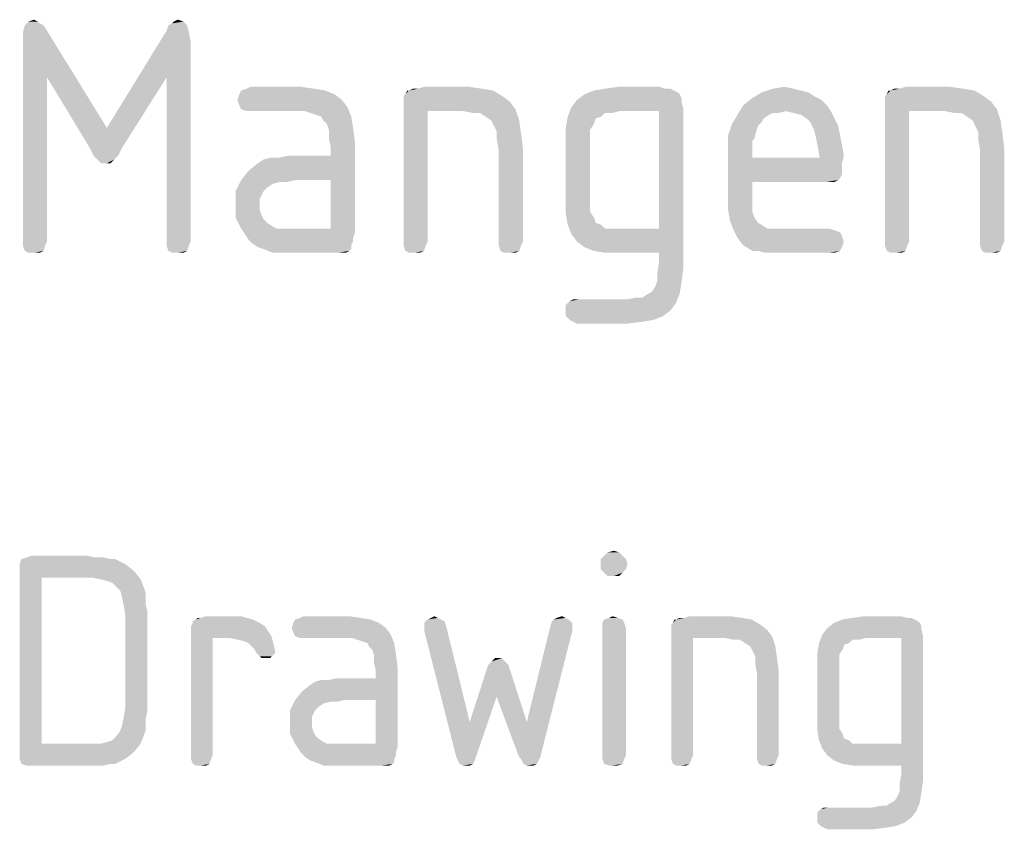
# Model space of a CAD drawing. Units: millimetres. Extents: x 0 to 594, y 0 to 420.
# Drawn here: x 562 to 571, y 26 to 33 of the extents above; entities that cross this region are included whole.
import ezdxf

# ---------------------------------------------------------------- set-up
doc = ezdxf.new("R2010")
doc.units = ezdxf.units.MM
doc.header["$LTSCALE"] = 32.67
doc.layers.get('0').update_dxf_attribs({"linetype": 'CONTINUOUS'})

msp = doc.modelspace()

# ---------------------------------------------------------------- linework, layer by layer
at = {"color": 5, "linetype": 'CONTINUOUS'}
for points in [[(562.27, 32.834), (562.318, 32.85), (562.35, 32.834)], [(563.518, 32.834), (563.55, 32.85), (563.598, 32.834)], [(562.398, 32.802), (562.43, 32.754), (562.222, 32.738)], [(562.398, 32.802), (562.222, 32.738), (562.238, 32.802)], [(562.35, 32.834), (562.366, 32.818), (562.238, 32.802)], [(562.35, 32.834), (562.238, 32.802), (562.27, 32.834)], [(562.238, 32.802), (562.366, 32.818), (562.398, 32.802)], [(563.63, 32.802), (563.454, 32.754), (563.47, 32.802)], [(563.454, 32.754), (563.63, 32.802), (563.646, 32.738)], [(563.47, 32.802), (563.502, 32.818), (563.598, 32.834)], [(563.47, 32.802), (563.598, 32.834), (563.63, 32.802)], [(563.598, 32.834), (563.502, 32.818), (563.518, 32.834)], [(562.222, 32.658), (562.222, 32.738), (562.43, 32.754)], [(562.43, 32.354), (562.222, 32.658), (562.43, 32.754)], [(562.43, 32.354), (562.43, 32.754), (562.942, 31.922)], [(563.646, 32.738), (562.942, 31.922), (563.454, 32.754)], [(563.646, 32.738), (563.662, 32.658), (562.942, 31.922)], [(562.43, 32.354), (562.222, 30.946), (562.222, 32.658)], [(563.662, 32.658), (563.454, 32.354), (562.942, 31.922)], [(563.454, 30.946), (563.454, 32.354), (563.662, 32.658)], [(563.454, 30.946), (563.662, 32.658), (563.662, 30.946)], [(562.222, 30.946), (562.43, 32.354), (562.43, 30.946)], [(562.942, 31.922), (562.798, 31.746), (562.43, 32.354)], [(562.798, 31.746), (562.942, 31.922), (563.454, 32.354)], [(562.798, 31.746), (563.454, 32.354), (563.07, 31.746)], [(564.718, 32.258), (564.094, 32.242), (564.142, 32.258)], [(564.094, 32.242), (564.718, 32.258), (564.814, 32.242)], [(564.606, 32.274), (564.142, 32.258), (564.174, 32.274)], [(564.142, 32.258), (564.606, 32.274), (564.718, 32.258)], [(565.614, 32.258), (566.158, 32.258), (565.534, 32.242)], [(565.614, 32.258), (565.534, 32.242), (565.566, 32.258)], [(565.534, 32.242), (566.158, 32.258), (566.254, 32.242)], [(566.046, 32.274), (565.614, 32.258), (565.662, 32.274)], [(565.614, 32.258), (566.046, 32.274), (566.158, 32.258)], [(567.726, 32.258), (567.774, 32.258), (567.118, 32.242)], [(567.726, 32.258), (567.118, 32.242), (567.214, 32.258)], [(567.118, 32.242), (567.774, 32.258), (567.806, 32.242)], [(567.678, 32.274), (567.214, 32.258), (567.326, 32.274)], [(567.214, 32.258), (567.678, 32.274), (567.726, 32.258)], [(568.83, 32.258), (568.894, 32.242), (568.558, 32.226)], [(568.83, 32.258), (568.558, 32.226), (568.654, 32.258)], [(568.654, 32.258), (568.75, 32.274), (568.83, 32.258)], [(569.742, 32.258), (570.286, 32.258), (569.662, 32.242)], [(569.742, 32.258), (569.662, 32.242), (569.694, 32.258)], [(569.662, 32.242), (570.286, 32.258), (570.382, 32.242)], [(570.174, 32.274), (569.742, 32.258), (569.79, 32.274)], [(569.742, 32.258), (570.174, 32.274), (570.286, 32.258)], [(564.894, 32.21), (564.062, 32.162), (564.078, 32.21)], [(564.062, 32.162), (564.894, 32.21), (564.958, 32.162)], [(564.814, 32.242), (564.078, 32.21), (564.094, 32.242)], [(564.078, 32.21), (564.814, 32.242), (564.894, 32.21)], [(565.486, 32.194), (565.502, 32.21), (566.254, 32.242)], [(565.486, 32.194), (566.254, 32.242), (566.334, 32.194)], [(566.334, 32.194), (565.486, 32.162), (565.486, 32.194)], [(565.486, 32.162), (566.334, 32.194), (566.398, 32.146)], [(565.534, 32.242), (566.254, 32.242), (565.502, 32.21)], [(565.534, 32.242), (565.502, 32.21), (565.518, 32.242)], [(567.854, 32.21), (567.87, 32.178), (566.974, 32.162)], [(567.854, 32.21), (566.974, 32.162), (567.038, 32.21)], [(566.974, 32.162), (567.87, 32.178), (567.87, 32.146)], [(567.806, 32.242), (567.838, 32.226), (567.038, 32.21)], [(567.806, 32.242), (567.038, 32.21), (567.118, 32.242)], [(567.038, 32.21), (567.838, 32.226), (567.854, 32.21)], [(569.07, 32.162), (568.398, 32.114), (568.478, 32.178)], [(568.958, 32.226), (569.006, 32.194), (568.478, 32.178)], [(568.958, 32.226), (568.478, 32.178), (568.558, 32.226)], [(568.478, 32.178), (569.006, 32.194), (569.07, 32.162)], [(568.558, 32.226), (568.894, 32.242), (568.958, 32.226)], [(569.614, 32.194), (569.63, 32.21), (570.382, 32.242)], [(569.614, 32.194), (570.382, 32.242), (570.462, 32.194)], [(570.462, 32.194), (569.614, 32.162), (569.614, 32.194)], [(569.614, 32.162), (570.462, 32.194), (570.526, 32.146)], [(569.662, 32.242), (570.382, 32.242), (569.63, 32.21)], [(569.662, 32.242), (569.63, 32.21), (569.646, 32.242)], [(564.958, 32.162), (564.078, 32.114), (564.062, 32.162)], [(564.078, 32.114), (564.958, 32.162), (565.006, 32.098)], [(565.006, 32.098), (564.094, 32.082), (564.078, 32.114)], [(564.142, 32.066), (564.094, 32.082), (565.006, 32.098)], [(564.174, 32.066), (564.142, 32.066), (565.006, 32.098)], [(564.638, 32.066), (564.174, 32.066), (565.006, 32.098)], [(564.686, 32.05), (564.638, 32.066), (565.006, 32.098)], [(564.734, 32.034), (564.686, 32.05), (565.006, 32.098)], [(564.782, 32.018), (564.734, 32.034), (565.006, 32.098)], [(564.782, 32.018), (565.006, 32.098), (565.038, 32.018)], [(566.398, 32.146), (565.486, 32.114), (565.486, 32.162)], [(565.486, 32.114), (566.398, 32.146), (566.446, 32.082)], [(565.486, 32.114), (566.446, 32.082), (565.694, 32.066)], [(565.694, 32.066), (565.486, 30.946), (565.486, 32.114)], [(567.342, 32.066), (566.894, 32.018), (566.926, 32.098)], [(567.87, 32.146), (566.926, 32.098), (566.974, 32.162)], [(566.926, 32.098), (567.87, 32.146), (567.886, 32.082)], [(566.926, 32.098), (567.886, 32.082), (567.342, 32.066)], [(569.118, 32.114), (568.766, 32.066), (568.35, 32.034)], [(569.118, 32.114), (568.35, 32.034), (568.398, 32.114)], [(568.398, 32.114), (569.07, 32.162), (569.118, 32.114)], [(568.766, 32.066), (569.118, 32.114), (569.15, 32.066)], [(570.526, 32.146), (569.614, 32.114), (569.614, 32.162)], [(569.614, 32.114), (570.526, 32.146), (570.574, 32.082)], [(569.614, 32.114), (570.574, 32.082), (569.822, 32.066)], [(569.822, 32.066), (569.614, 30.946), (569.614, 32.114)], [(565.038, 32.018), (564.798, 31.986), (564.782, 32.018)], [(564.83, 31.954), (564.798, 31.986), (565.038, 32.018)], [(564.83, 31.954), (565.038, 32.018), (565.054, 31.922)], [(565.486, 30.946), (565.694, 32.066), (565.694, 30.946)], [(565.998, 32.066), (565.694, 32.066), (566.446, 32.082)], [(566.078, 32.05), (565.998, 32.066), (566.446, 32.082)], [(566.142, 32.05), (566.078, 32.05), (566.446, 32.082)], [(566.19, 32.018), (566.142, 32.05), (566.446, 32.082)], [(566.238, 31.986), (566.19, 32.018), (566.446, 32.082)], [(566.238, 31.986), (566.446, 32.082), (566.478, 31.986)], [(567.182, 32.018), (567.134, 32.002), (566.878, 31.922)], [(567.182, 32.018), (566.878, 31.922), (566.894, 32.018)], [(567.134, 32.002), (567.118, 31.954), (566.878, 31.922)], [(567.342, 32.066), (567.214, 32.05), (566.894, 32.018)], [(566.894, 32.018), (567.214, 32.05), (567.182, 32.018)], [(567.214, 32.05), (567.342, 32.066), (567.278, 32.05)], [(567.678, 32.066), (567.342, 32.066), (567.886, 32.082)], [(567.678, 31.058), (567.678, 32.066), (567.886, 32.082)], [(567.678, 30.85), (567.678, 31.058), (567.886, 32.082)], [(567.678, 30.77), (567.678, 30.85), (567.886, 32.082)], [(567.678, 30.77), (567.886, 32.082), (567.886, 30.722)], [(568.622, 32.034), (568.574, 32.002), (568.302, 31.954)], [(568.622, 32.034), (568.302, 31.954), (568.35, 32.034)], [(568.574, 32.002), (568.558, 31.97), (568.302, 31.954)], [(568.766, 32.066), (568.654, 32.05), (568.35, 32.034)], [(568.35, 32.034), (568.654, 32.05), (568.622, 32.034)], [(568.654, 32.05), (568.766, 32.066), (568.702, 32.05)], [(569.15, 32.066), (568.83, 32.05), (568.766, 32.066)], [(568.894, 32.034), (568.83, 32.05), (569.15, 32.066)], [(568.942, 32.002), (568.894, 32.034), (569.15, 32.066)], [(568.942, 32.002), (569.15, 32.066), (569.182, 32.002)], [(569.182, 32.002), (568.974, 31.97), (568.942, 32.002)], [(568.974, 31.97), (569.182, 32.002), (569.214, 31.938)], [(569.614, 30.946), (569.822, 32.066), (569.822, 30.946)], [(570.126, 32.066), (569.822, 32.066), (570.574, 32.082)], [(570.206, 32.05), (570.126, 32.066), (570.574, 32.082)], [(570.27, 32.05), (570.206, 32.05), (570.574, 32.082)], [(570.318, 32.018), (570.27, 32.05), (570.574, 32.082)], [(570.366, 31.986), (570.318, 32.018), (570.574, 32.082)], [(570.366, 31.986), (570.574, 32.082), (570.606, 31.986)], [(565.054, 31.922), (564.846, 31.906), (564.83, 31.954)], [(564.846, 31.826), (564.846, 31.906), (565.054, 31.922)], [(564.846, 31.826), (565.054, 31.922), (565.07, 31.794)], [(566.478, 31.986), (566.254, 31.954), (566.238, 31.986)], [(566.286, 31.89), (566.254, 31.954), (566.478, 31.986)], [(566.286, 31.89), (566.478, 31.986), (566.494, 31.874)], [(566.878, 31.922), (567.118, 31.954), (567.086, 31.906)], [(567.086, 31.906), (566.878, 31.81), (566.878, 31.922)], [(568.526, 31.938), (568.27, 31.858), (568.302, 31.954)], [(568.526, 31.938), (568.51, 31.89), (568.27, 31.858)], [(568.302, 31.954), (568.558, 31.97), (568.526, 31.938)], [(569.214, 31.938), (569.006, 31.906), (568.974, 31.97)], [(569.006, 31.906), (569.214, 31.938), (569.23, 31.858)], [(570.606, 31.986), (570.382, 31.954), (570.366, 31.986)], [(570.414, 31.89), (570.382, 31.954), (570.606, 31.986)], [(570.414, 31.89), (570.606, 31.986), (570.622, 31.874)], [(566.494, 31.874), (566.286, 31.826), (566.286, 31.89)], [(566.286, 31.826), (566.494, 31.874), (566.51, 31.746)], [(567.086, 31.906), (567.086, 31.858), (566.878, 31.81)], [(566.878, 31.81), (567.086, 31.858), (567.086, 31.794)], [(568.27, 31.858), (568.51, 31.89), (568.494, 31.826)], [(568.494, 31.826), (568.27, 31.746), (568.27, 31.858)], [(569.23, 31.858), (569.022, 31.842), (569.006, 31.906)], [(569.022, 31.842), (569.23, 31.858), (569.246, 31.778)], [(569.246, 31.778), (569.038, 31.762), (569.022, 31.842)], [(570.622, 31.874), (570.414, 31.826), (570.414, 31.89)], [(570.414, 31.826), (570.622, 31.874), (570.638, 31.746)], [(564.558, 31.474), (564.862, 31.682), (565.07, 31.794)], [(564.862, 31.474), (564.558, 31.474), (565.07, 31.794)], [(565.07, 31.794), (564.862, 31.762), (564.846, 31.826)], [(564.862, 31.682), (564.862, 31.762), (565.07, 31.794)], [(564.862, 31.058), (564.862, 31.474), (565.07, 31.794)], [(564.862, 31.058), (565.07, 31.794), (565.07, 31.026)], [(566.51, 31.746), (566.302, 31.73), (566.286, 31.826)], [(567.086, 31.794), (566.878, 31.298), (566.878, 31.81)], [(567.086, 31.794), (567.086, 31.314), (566.878, 31.298)], [(568.494, 31.826), (568.478, 31.81), (568.27, 31.746)], [(568.478, 31.81), (568.478, 31.778), (568.27, 31.746)], [(568.27, 31.746), (568.478, 31.778), (568.478, 31.73)], [(569.038, 31.762), (569.246, 31.778), (569.262, 31.682)], [(569.262, 31.682), (569.054, 31.666), (569.038, 31.762)], [(570.638, 31.746), (570.43, 31.73), (570.414, 31.826)], [(563.07, 31.746), (562.83, 31.682), (562.798, 31.746)], [(562.83, 31.682), (563.07, 31.746), (563.038, 31.682)], [(563.038, 31.682), (562.862, 31.65), (562.83, 31.682)], [(562.862, 31.65), (563.038, 31.682), (563.006, 31.65)], [(564.094, 31.474), (564.158, 31.554), (564.862, 31.682)], [(564.558, 31.474), (564.094, 31.474), (564.862, 31.682)], [(564.158, 31.554), (564.238, 31.618), (564.862, 31.682)], [(564.238, 31.618), (564.286, 31.65), (564.862, 31.682)], [(564.286, 31.65), (564.414, 31.666), (564.862, 31.682)], [(564.414, 31.666), (564.286, 31.65), (564.35, 31.666)], [(564.862, 31.682), (564.414, 31.666), (564.494, 31.682)], [(566.302, 30.946), (566.302, 31.73), (566.51, 31.746)], [(566.302, 30.946), (566.51, 31.746), (566.51, 30.946)], [(568.478, 31.73), (568.27, 31.314), (568.27, 31.746)], [(568.478, 31.73), (568.478, 31.666), (568.27, 31.314)], [(568.478, 31.666), (568.478, 31.458), (568.27, 31.314)], [(569.054, 31.666), (569.246, 31.618), (568.478, 31.458)], [(568.478, 31.666), (569.054, 31.666), (568.478, 31.458)], [(569.054, 31.666), (569.262, 31.682), (569.246, 31.618)], [(570.43, 30.946), (570.43, 31.73), (570.638, 31.746)], [(570.43, 30.946), (570.638, 31.746), (570.638, 30.946)], [(563.006, 31.65), (562.894, 31.618), (562.862, 31.65)], [(562.942, 31.618), (562.894, 31.618), (563.006, 31.65)], [(562.942, 31.618), (563.006, 31.65), (562.974, 31.618)], [(569.246, 31.618), (569.246, 31.57), (568.478, 31.458)], [(569.246, 31.57), (569.246, 31.522), (568.478, 31.458)], [(569.246, 31.522), (569.23, 31.49), (568.478, 31.458)], [(564.43, 31.458), (564.046, 31.378), (564.094, 31.474)], [(564.43, 31.458), (564.366, 31.442), (564.046, 31.378)], [(564.366, 31.442), (564.318, 31.41), (564.046, 31.378)], [(564.046, 31.378), (564.318, 31.41), (564.286, 31.378)], [(564.094, 31.474), (564.558, 31.474), (564.43, 31.458)], [(564.43, 31.458), (564.558, 31.474), (564.494, 31.458)], [(568.478, 31.458), (568.478, 31.346), (568.27, 31.314)], [(569.23, 31.49), (569.214, 31.474), (568.478, 31.458)], [(569.118, 31.458), (568.478, 31.458), (569.214, 31.474)], [(569.15, 31.458), (569.118, 31.458), (569.214, 31.474)], [(569.15, 31.458), (569.214, 31.474), (569.182, 31.458)], [(564.286, 31.378), (564.27, 31.346), (564.046, 31.266)], [(564.286, 31.378), (564.046, 31.266), (564.046, 31.378)], [(564.27, 31.346), (564.254, 31.314), (564.046, 31.266)], [(568.27, 31.314), (568.478, 31.346), (568.478, 31.266)], [(564.046, 31.266), (564.254, 31.314), (564.254, 31.266)], [(564.254, 31.266), (564.254, 31.218), (564.046, 31.154)], [(564.254, 31.266), (564.046, 31.154), (564.046, 31.266)], [(566.878, 31.298), (567.086, 31.314), (567.086, 31.25)], [(567.086, 31.25), (566.878, 31.186), (566.878, 31.298)], [(567.086, 31.25), (567.086, 31.202), (566.878, 31.186)], [(568.478, 31.266), (568.27, 31.218), (568.27, 31.314)], [(568.27, 31.218), (568.478, 31.266), (568.478, 31.202)], [(564.254, 31.218), (564.27, 31.17), (564.046, 31.154)], [(564.046, 31.154), (564.27, 31.17), (564.286, 31.138)], [(566.878, 31.186), (567.086, 31.202), (567.118, 31.154)], [(567.118, 31.154), (566.894, 31.09), (566.878, 31.186)], [(568.478, 31.202), (568.286, 31.122), (568.27, 31.218)], [(568.478, 31.202), (568.494, 31.154), (568.286, 31.122)], [(564.286, 31.138), (564.094, 31.058), (564.046, 31.154)], [(564.286, 31.138), (564.318, 31.106), (564.094, 31.058)], [(564.318, 31.106), (564.366, 31.074), (564.094, 31.058)], [(564.094, 31.058), (564.366, 31.074), (564.398, 31.058)], [(567.118, 31.154), (567.134, 31.106), (566.894, 31.09)], [(566.894, 31.09), (567.134, 31.106), (567.182, 31.09)], [(567.182, 31.09), (566.926, 31.01), (566.894, 31.09)], [(567.182, 31.09), (567.214, 31.058), (566.926, 31.01)], [(568.286, 31.122), (568.494, 31.154), (568.526, 31.106)], [(568.526, 31.106), (568.318, 31.042), (568.286, 31.122)], [(568.526, 31.106), (568.558, 31.09), (568.318, 31.042)], [(568.558, 31.09), (568.606, 31.058), (568.318, 31.042)], [(564.398, 31.058), (564.126, 31.01), (564.094, 31.058)], [(564.862, 31.058), (565.07, 31.026), (564.126, 31.01)], [(564.51, 31.058), (564.862, 31.058), (564.126, 31.01)], [(564.462, 31.058), (564.51, 31.058), (564.126, 31.01)], [(564.398, 31.058), (564.462, 31.058), (564.126, 31.01)], [(564.126, 31.01), (565.07, 31.026), (565.054, 30.978)], [(565.054, 30.978), (564.158, 30.962), (564.126, 31.01)], [(567.342, 31.058), (567.678, 31.058), (566.926, 31.01)], [(567.278, 31.058), (567.342, 31.058), (566.926, 31.01)], [(567.214, 31.058), (567.278, 31.058), (566.926, 31.01)], [(566.974, 30.946), (566.926, 31.01), (567.678, 31.058)], [(567.038, 30.898), (566.974, 30.946), (567.678, 31.058)], [(567.118, 30.866), (567.038, 30.898), (567.678, 31.058)], [(567.214, 30.85), (567.118, 30.866), (567.678, 31.058)], [(567.342, 30.85), (567.214, 30.85), (567.678, 31.058)], [(567.678, 30.85), (567.342, 30.85), (567.678, 31.058)], [(568.734, 31.058), (569.134, 31.058), (568.318, 31.042)], [(568.67, 31.058), (568.734, 31.058), (568.318, 31.042)], [(568.606, 31.058), (568.67, 31.058), (568.318, 31.042)], [(568.318, 31.042), (569.134, 31.058), (569.182, 31.042)], [(569.182, 31.042), (568.35, 30.978), (568.318, 31.042)], [(569.182, 31.042), (569.23, 31.026), (568.35, 30.978)], [(569.23, 31.026), (569.246, 30.994), (568.35, 30.978)], [(568.35, 30.978), (569.246, 30.994), (569.262, 30.946)], [(562.43, 30.946), (562.222, 30.914), (562.222, 30.946)], [(562.222, 30.914), (562.43, 30.946), (562.414, 30.914)], [(562.414, 30.914), (562.238, 30.866), (562.222, 30.914)], [(562.238, 30.866), (562.414, 30.914), (562.398, 30.866)], [(563.662, 30.946), (563.454, 30.914), (563.454, 30.946)], [(563.454, 30.914), (563.662, 30.946), (563.646, 30.914)], [(563.646, 30.914), (563.47, 30.866), (563.454, 30.914)], [(563.47, 30.866), (563.646, 30.914), (563.63, 30.866)], [(564.158, 30.962), (565.054, 30.978), (565.054, 30.946)], [(565.054, 30.946), (564.19, 30.93), (564.158, 30.962)], [(564.19, 30.93), (565.054, 30.946), (565.038, 30.914)], [(565.038, 30.914), (564.238, 30.898), (564.19, 30.93)], [(564.286, 30.882), (564.238, 30.898), (565.038, 30.914)], [(564.286, 30.882), (565.038, 30.914), (565.038, 30.882)], [(565.694, 30.946), (565.486, 30.914), (565.486, 30.946)], [(565.486, 30.914), (565.694, 30.946), (565.678, 30.914)], [(565.678, 30.914), (565.502, 30.866), (565.486, 30.914)], [(565.502, 30.866), (565.678, 30.914), (565.662, 30.866)], [(566.51, 30.946), (566.302, 30.914), (566.302, 30.946)], [(566.302, 30.914), (566.51, 30.946), (566.494, 30.914)], [(566.494, 30.914), (566.318, 30.866), (566.302, 30.914)], [(566.318, 30.866), (566.494, 30.914), (566.478, 30.866)], [(569.262, 30.946), (568.398, 30.914), (568.35, 30.978)], [(568.398, 30.914), (569.262, 30.946), (569.246, 30.898)], [(569.246, 30.898), (568.478, 30.866), (568.398, 30.914)], [(569.822, 30.946), (569.614, 30.914), (569.614, 30.946)], [(569.614, 30.914), (569.822, 30.946), (569.806, 30.914)], [(569.806, 30.914), (569.63, 30.866), (569.614, 30.914)], [(569.63, 30.866), (569.806, 30.914), (569.79, 30.866)], [(570.638, 30.946), (570.43, 30.914), (570.43, 30.946)], [(570.43, 30.914), (570.638, 30.946), (570.622, 30.914)], [(570.622, 30.914), (570.446, 30.866), (570.43, 30.914)], [(570.446, 30.866), (570.622, 30.914), (570.606, 30.866)], [(562.398, 30.866), (562.27, 30.85), (562.238, 30.866)], [(562.318, 30.85), (562.27, 30.85), (562.398, 30.866)], [(562.318, 30.85), (562.398, 30.866), (562.366, 30.85)], [(563.63, 30.866), (563.502, 30.85), (563.47, 30.866)], [(563.55, 30.85), (563.502, 30.85), (563.63, 30.866)], [(563.55, 30.85), (563.63, 30.866), (563.598, 30.85)], [(565.038, 30.882), (564.366, 30.85), (564.286, 30.882)], [(565.038, 30.882), (565.022, 30.866), (564.366, 30.85)], [(564.446, 30.85), (564.366, 30.85), (565.022, 30.866)], [(564.558, 30.85), (564.446, 30.85), (565.022, 30.866)], [(564.926, 30.85), (564.558, 30.85), (565.022, 30.866)], [(564.958, 30.85), (564.926, 30.85), (565.022, 30.866)], [(564.958, 30.85), (565.022, 30.866), (564.99, 30.85)], [(565.662, 30.866), (565.534, 30.85), (565.502, 30.866)], [(565.582, 30.85), (565.534, 30.85), (565.662, 30.866)], [(565.582, 30.85), (565.662, 30.866), (565.63, 30.85)], [(566.478, 30.866), (566.35, 30.85), (566.318, 30.866)], [(566.398, 30.85), (566.35, 30.85), (566.478, 30.866)], [(566.398, 30.85), (566.478, 30.866), (566.446, 30.85)], [(568.526, 30.866), (568.478, 30.866), (569.246, 30.898)], [(568.526, 30.866), (569.246, 30.898), (569.23, 30.866)], [(569.23, 30.866), (568.59, 30.85), (568.526, 30.866)], [(568.654, 30.85), (568.59, 30.85), (569.23, 30.866)], [(568.734, 30.85), (568.654, 30.85), (569.23, 30.866)], [(569.134, 30.85), (568.734, 30.85), (569.23, 30.866)], [(569.134, 30.85), (569.23, 30.866), (569.182, 30.85)], [(569.79, 30.866), (569.662, 30.85), (569.63, 30.866)], [(569.71, 30.85), (569.662, 30.85), (569.79, 30.866)], [(569.71, 30.85), (569.79, 30.866), (569.758, 30.85)], [(570.606, 30.866), (570.478, 30.85), (570.446, 30.866)], [(570.526, 30.85), (570.478, 30.85), (570.606, 30.866)], [(570.526, 30.85), (570.606, 30.866), (570.574, 30.85)], [(567.886, 30.722), (567.662, 30.674), (567.678, 30.77)], [(567.662, 30.61), (567.662, 30.674), (567.886, 30.722)], [(567.662, 30.61), (567.886, 30.722), (567.87, 30.594)], [(567.582, 30.498), (567.614, 30.514), (567.87, 30.594)], [(567.582, 30.498), (567.87, 30.594), (567.854, 30.498)], [(567.614, 30.514), (567.646, 30.562), (567.87, 30.594)], [(567.87, 30.594), (567.646, 30.562), (567.662, 30.61)], [(567.406, 30.45), (567.534, 30.466), (567.854, 30.498)], [(567.406, 30.45), (567.854, 30.498), (567.822, 30.418)], [(567.854, 30.498), (567.534, 30.466), (567.582, 30.498)], [(567.822, 30.418), (566.878, 30.402), (566.91, 30.434)], [(566.878, 30.354), (566.878, 30.402), (567.822, 30.418)], [(566.878, 30.354), (567.822, 30.418), (567.774, 30.354)], [(566.99, 30.45), (567.406, 30.45), (566.91, 30.434)], [(566.99, 30.45), (566.91, 30.434), (566.942, 30.45)], [(567.822, 30.418), (566.91, 30.434), (567.406, 30.45)], [(567.534, 30.466), (567.406, 30.45), (567.486, 30.466)], [(567.774, 30.354), (566.878, 30.306), (566.878, 30.354)], [(566.878, 30.306), (567.774, 30.354), (567.71, 30.306)], [(567.71, 30.306), (566.91, 30.274), (566.878, 30.306)], [(566.91, 30.274), (567.71, 30.306), (567.63, 30.274)], [(567.63, 30.274), (566.942, 30.258), (566.91, 30.274)], [(566.942, 30.258), (567.63, 30.274), (567.534, 30.258)], [(567.534, 30.258), (566.974, 30.242), (566.942, 30.258)], [(566.974, 30.242), (567.534, 30.258), (567.406, 30.242)], [(567.2348, 28.2788), (567.2924, 28.2932), (567.3356, 28.2788)], [(562.9724, 28.2212), (563.0156, 28.2212), (562.1948, 28.178)], [(562.9724, 28.2212), (562.1948, 28.178), (562.2092, 28.2212)], [(562.1948, 28.178), (563.0156, 28.2212), (563.102, 28.178)], [(562.8428, 28.2356), (562.9148, 28.2356), (562.2092, 28.2212)], [(562.8428, 28.2356), (562.2092, 28.2212), (562.2524, 28.2356)], [(562.2092, 28.2212), (562.9148, 28.2356), (562.9724, 28.2212)], [(562.7708, 28.25), (562.2524, 28.2356), (562.2956, 28.25)], [(562.2524, 28.2356), (562.7708, 28.25), (562.8428, 28.2356)], [(567.3644, 28.25), (567.1772, 28.2212), (567.206, 28.25)], [(567.1772, 28.2212), (567.3644, 28.25), (567.3932, 28.2212)], [(567.3932, 28.2212), (567.1772, 28.178), (567.1772, 28.2212)], [(567.1772, 28.178), (567.3932, 28.2212), (567.4076, 28.178)], [(567.3356, 28.2788), (567.206, 28.25), (567.2348, 28.2788)], [(567.206, 28.25), (567.3356, 28.2788), (567.3644, 28.25)], [(563.102, 28.178), (562.1948, 28.1348), (562.1948, 28.178)], [(562.1948, 28.1348), (563.102, 28.178), (563.174, 28.1204)], [(562.1948, 28.1348), (563.174, 28.1204), (562.382, 28.0628)], [(562.382, 28.0628), (562.1948, 26.5508), (562.1948, 28.1348)], [(562.814, 28.0628), (562.382, 28.0628), (563.174, 28.1204)], [(562.886, 28.0484), (562.814, 28.0628), (563.174, 28.1204)], [(562.886, 28.0484), (563.174, 28.1204), (563.2316, 28.0484)], [(567.4076, 28.178), (567.1772, 28.1348), (567.1772, 28.178)], [(567.1772, 28.1348), (567.4076, 28.178), (567.3932, 28.1348)], [(567.3932, 28.1348), (567.206, 28.106), (567.1772, 28.1348)], [(567.206, 28.106), (567.3932, 28.1348), (567.3644, 28.106)], [(562.382, 28.0628), (562.382, 26.6372), (562.1948, 26.5508)], [(563.2316, 28.0484), (562.9436, 28.034), (562.886, 28.0484)], [(562.9868, 28.0196), (562.9436, 28.034), (563.2316, 28.0484)], [(563.03, 27.9764), (562.9868, 28.0196), (563.2316, 28.0484)], [(563.03, 27.9764), (563.2316, 28.0484), (563.2604, 27.9764)], [(567.3644, 28.106), (567.2348, 28.0772), (567.206, 28.106)], [(567.2924, 28.0772), (567.2348, 28.0772), (567.3644, 28.106)], [(567.2924, 28.0772), (567.3644, 28.106), (567.3356, 28.0772)], [(563.2604, 27.9764), (563.0588, 27.9476), (563.03, 27.9764)], [(563.0588, 27.9476), (563.2604, 27.9764), (563.2748, 27.9332)], [(563.2748, 27.9332), (563.0732, 27.89), (563.0588, 27.9476)], [(563.0732, 27.89), (563.2748, 27.9332), (563.2748, 27.89)], [(563.2748, 27.89), (563.0876, 27.818), (563.0732, 27.89)], [(563.2748, 27.89), (563.2748, 27.8324), (563.0876, 27.818)], [(563.0876, 27.818), (563.2748, 27.8324), (563.2892, 27.7748)], [(563.2892, 27.7748), (563.102, 27.7316), (563.0876, 27.818)], [(563.102, 26.954), (563.102, 27.7316), (563.2892, 27.7748)], [(563.102, 26.954), (563.2892, 27.7748), (563.2892, 26.9108)], [(564.1964, 27.7028), (563.678, 27.6884), (563.7068, 27.7028)], [(563.678, 27.674), (563.678, 27.6884), (564.1964, 27.7028)], [(563.678, 27.674), (564.1964, 27.7028), (564.254, 27.674)], [(563.75, 27.7172), (564.1388, 27.7172), (563.7068, 27.7028)], [(563.75, 27.7172), (563.7068, 27.7028), (563.7212, 27.7172)], [(563.7068, 27.7028), (564.1388, 27.7172), (564.1964, 27.7028)], [(564.0956, 27.7316), (563.75, 27.7172), (563.7932, 27.7316)], [(563.75, 27.7172), (564.0956, 27.7316), (564.1388, 27.7172)], [(565.2044, 27.7028), (564.542, 27.674), (564.5564, 27.7028)], [(564.542, 27.674), (565.2044, 27.7028), (565.2764, 27.674)], [(565.118, 27.7172), (564.5564, 27.7028), (564.5996, 27.7172)], [(564.5564, 27.7028), (565.118, 27.7172), (565.2044, 27.7028)], [(565.0172, 27.7316), (564.5996, 27.7172), (564.6284, 27.7316)], [(564.5996, 27.7172), (565.0172, 27.7316), (565.118, 27.7172)], [(565.8092, 27.7028), (565.838, 27.6884), (565.6652, 27.674)], [(565.8092, 27.7028), (565.6652, 27.674), (565.694, 27.7028)], [(565.7804, 27.7172), (565.694, 27.7028), (565.7228, 27.7172)], [(565.694, 27.7028), (565.7804, 27.7172), (565.8092, 27.7028)], [(565.7228, 27.7172), (565.7516, 27.7316), (565.7804, 27.7172)], [(566.9036, 27.7028), (566.7596, 27.6884), (566.774, 27.7028)], [(566.7596, 27.6884), (566.9036, 27.7028), (566.9324, 27.674)], [(566.8748, 27.7172), (566.774, 27.7028), (566.8028, 27.7172)], [(566.774, 27.7028), (566.8748, 27.7172), (566.9036, 27.7028)], [(566.8028, 27.7172), (566.846, 27.7316), (566.8748, 27.7172)], [(567.3644, 27.7028), (567.1916, 27.674), (567.206, 27.7028)], [(567.1916, 27.674), (567.3644, 27.7028), (567.3788, 27.674)], [(567.3212, 27.7172), (567.206, 27.7028), (567.2492, 27.7172)], [(567.206, 27.7028), (567.3212, 27.7172), (567.3644, 27.7028)], [(567.2492, 27.7172), (567.278, 27.7316), (567.3212, 27.7172)], [(567.782, 27.6596), (567.7964, 27.674), (568.4732, 27.7028)], [(567.782, 27.6596), (568.4732, 27.7028), (568.5452, 27.6596)], [(567.8252, 27.7028), (568.4732, 27.7028), (567.7964, 27.674)], [(567.8252, 27.7028), (567.7964, 27.674), (567.8108, 27.7028)], [(567.8972, 27.7172), (568.3868, 27.7172), (567.8252, 27.7028)], [(567.8972, 27.7172), (567.8252, 27.7028), (567.854, 27.7172)], [(567.8252, 27.7028), (568.3868, 27.7172), (568.4732, 27.7028)], [(568.286, 27.7316), (567.8972, 27.7172), (567.9404, 27.7316)], [(567.8972, 27.7172), (568.286, 27.7316), (568.3868, 27.7172)], [(569.87, 27.7028), (569.8988, 27.6884), (569.1788, 27.674)], [(569.87, 27.7028), (569.1788, 27.674), (569.2508, 27.7028)], [(569.798, 27.7172), (569.8412, 27.7172), (569.2508, 27.7028)], [(569.798, 27.7172), (569.2508, 27.7028), (569.3372, 27.7172)], [(569.2508, 27.7028), (569.8412, 27.7172), (569.87, 27.7028)], [(569.7548, 27.7316), (569.3372, 27.7172), (569.438, 27.7316)], [(569.3372, 27.7172), (569.7548, 27.7316), (569.798, 27.7172)], [(564.254, 27.674), (563.6636, 27.6452), (563.678, 27.674)], [(563.6636, 27.6452), (564.254, 27.674), (564.2972, 27.6452)], [(564.2972, 27.6452), (563.6636, 27.6164), (563.6636, 27.6452)], [(563.6636, 27.6164), (564.2972, 27.6452), (564.326, 27.602)], [(564.326, 27.602), (563.6636, 27.5876), (563.6636, 27.6164)], [(565.2764, 27.674), (564.5276, 27.6308), (564.542, 27.674)], [(564.5276, 27.6308), (565.2764, 27.674), (565.334, 27.6308)], [(565.334, 27.6308), (564.542, 27.5876), (564.5276, 27.6308)], [(564.542, 27.5876), (565.334, 27.6308), (565.3772, 27.5732)], [(565.6652, 27.674), (565.838, 27.6884), (565.8524, 27.6452)], [(565.8524, 27.6452), (565.6652, 27.6308), (565.6652, 27.674)], [(565.6652, 27.6164), (565.6652, 27.6308), (565.8524, 27.6452)], [(565.6652, 27.602), (565.6652, 27.6164), (565.8524, 27.6452)], [(565.6652, 27.602), (565.8524, 27.6452), (566.054, 26.8244)], [(566.9324, 27.6308), (566.5436, 26.8244), (566.7452, 27.6452)], [(566.9324, 27.6308), (566.9324, 27.6164), (566.5436, 26.8244)], [(566.9324, 27.6164), (566.9324, 27.602), (566.5436, 26.8244)], [(566.9324, 27.674), (566.7452, 27.6452), (566.7596, 27.6884)], [(566.7452, 27.6452), (566.9324, 27.674), (566.9324, 27.6308)], [(567.3788, 27.674), (567.1916, 27.6308), (567.1916, 27.674)], [(567.1916, 27.6308), (567.3788, 27.674), (567.3932, 27.6308)], [(567.3932, 27.6308), (567.1916, 26.5364), (567.1916, 27.6308)], [(567.1916, 26.5364), (567.3932, 27.6308), (567.3932, 26.5364)], [(568.5452, 27.6596), (567.782, 27.6308), (567.782, 27.6596)], [(567.782, 27.6308), (568.5452, 27.6596), (568.6028, 27.6164)], [(568.6028, 27.6164), (567.782, 27.5876), (567.782, 27.6308)], [(567.782, 27.5876), (568.6028, 27.6164), (568.646, 27.5588)], [(569.9276, 27.6164), (569.078, 27.5732), (569.1212, 27.6308)], [(569.078, 27.5732), (569.9276, 27.6164), (569.942, 27.5588)], [(569.9132, 27.674), (569.9276, 27.6452), (569.1212, 27.6308)], [(569.9132, 27.674), (569.1212, 27.6308), (569.1788, 27.674)], [(569.1212, 27.6308), (569.9276, 27.6452), (569.9276, 27.6164)], [(569.1788, 27.674), (569.8988, 27.6884), (569.9132, 27.674)], [(563.6636, 27.5876), (564.326, 27.602), (564.3548, 27.5588)], [(563.6636, 27.5876), (564.3548, 27.5588), (563.8508, 27.5444)], [(563.8508, 27.5444), (563.6636, 26.5364), (563.6636, 27.5876)], [(563.6636, 26.5364), (563.8508, 27.5444), (563.8508, 26.5364)], [(563.9948, 27.5444), (563.8508, 27.5444), (564.3548, 27.5588)], [(564.0668, 27.53), (563.9948, 27.5444), (564.3548, 27.5588)], [(564.1244, 27.5156), (564.0668, 27.53), (564.3548, 27.5588)], [(564.1532, 27.5012), (564.1244, 27.5156), (564.3548, 27.5588)], [(564.1532, 27.5012), (564.3548, 27.5588), (564.3692, 27.5012)], [(565.3772, 27.5732), (564.5564, 27.5588), (564.542, 27.5876)], [(564.5996, 27.5444), (564.5564, 27.5588), (565.3772, 27.5732)], [(564.6284, 27.5444), (564.5996, 27.5444), (565.3772, 27.5732)], [(565.046, 27.5444), (564.6284, 27.5444), (565.3772, 27.5732)], [(565.0892, 27.53), (565.046, 27.5444), (565.3772, 27.5732)], [(565.1324, 27.5156), (565.0892, 27.53), (565.3772, 27.5732)], [(565.1756, 27.5012), (565.1324, 27.5156), (565.3772, 27.5732)], [(565.1756, 27.5012), (565.3772, 27.5732), (565.406, 27.5012)], [(566.054, 26.8244), (565.9388, 26.522), (565.6652, 27.602)], [(566.4716, 26.5364), (566.5436, 26.8244), (566.9324, 27.602)], [(566.4716, 26.5364), (566.9324, 27.602), (566.6588, 26.522)], [(567.782, 27.5876), (568.646, 27.5588), (567.9692, 27.5444)], [(567.9692, 27.5444), (567.782, 26.5364), (567.782, 27.5876)], [(567.782, 26.5364), (567.9692, 27.5444), (567.9692, 26.5364)], [(568.2428, 27.5444), (567.9692, 27.5444), (568.646, 27.5588)], [(568.3148, 27.53), (568.2428, 27.5444), (568.646, 27.5588)], [(568.3724, 27.53), (568.3148, 27.53), (568.646, 27.5588)], [(568.4156, 27.5012), (568.3724, 27.53), (568.646, 27.5588)], [(568.4588, 27.4724), (568.4156, 27.5012), (568.646, 27.5588)], [(568.4588, 27.4724), (568.646, 27.5588), (568.6748, 27.4724)], [(569.4524, 27.5444), (569.0492, 27.5012), (569.078, 27.5732)], [(569.4524, 27.5444), (569.3372, 27.53), (569.0492, 27.5012)], [(569.0492, 27.5012), (569.3372, 27.53), (569.3084, 27.5012)], [(569.078, 27.5732), (569.942, 27.5588), (569.4524, 27.5444)], [(569.3372, 27.53), (569.4524, 27.5444), (569.3948, 27.53)], [(569.7548, 27.5444), (569.4524, 27.5444), (569.942, 27.5588)], [(569.7548, 26.6372), (569.7548, 27.5444), (569.942, 27.5588)], [(569.7548, 26.45), (569.7548, 26.6372), (569.942, 27.5588)], [(569.7548, 26.378), (569.7548, 26.45), (569.942, 27.5588)], [(569.7548, 26.378), (569.942, 27.5588), (569.942, 26.3348)], [(564.3692, 27.5012), (564.182, 27.4724), (564.1532, 27.5012)], [(564.2108, 27.4436), (564.182, 27.4724), (564.3692, 27.5012)], [(564.2108, 27.4436), (564.3692, 27.5012), (564.3836, 27.4436)], [(564.3836, 27.4436), (564.2252, 27.4148), (564.2108, 27.4436)], [(564.2252, 27.4148), (564.3836, 27.4436), (564.3836, 27.4148)], [(565.406, 27.5012), (565.19, 27.4724), (565.1756, 27.5012)], [(565.2188, 27.4436), (565.19, 27.4724), (565.406, 27.5012)], [(565.2188, 27.4436), (565.406, 27.5012), (565.4204, 27.4148)], [(565.4204, 27.4148), (565.2332, 27.4004), (565.2188, 27.4436)], [(568.6748, 27.4724), (568.4732, 27.4436), (568.4588, 27.4724)], [(568.502, 27.386), (568.4732, 27.4436), (568.6748, 27.4724)], [(568.502, 27.386), (568.6748, 27.4724), (568.6892, 27.3716)], [(569.3084, 27.5012), (569.2652, 27.4868), (569.0348, 27.4148)], [(569.3084, 27.5012), (569.0348, 27.4148), (569.0492, 27.5012)], [(569.2652, 27.4868), (569.2508, 27.4436), (569.0348, 27.4148)], [(569.0348, 27.4148), (569.2508, 27.4436), (569.222, 27.4004)], [(564.3836, 27.4148), (564.254, 27.386), (564.2252, 27.4148)], [(564.254, 27.386), (564.3836, 27.4148), (564.3548, 27.386)], [(564.3548, 27.386), (564.2684, 27.3716), (564.254, 27.386)], [(564.2972, 27.3716), (564.2684, 27.3716), (564.3548, 27.386)], [(564.2972, 27.3716), (564.3548, 27.386), (564.3404, 27.3716)], [(565.2332, 27.3284), (565.2332, 27.4004), (565.4204, 27.4148)], [(565.2332, 27.3284), (565.4204, 27.4148), (565.4348, 27.2996)], [(566.2988, 27.3716), (566.3276, 27.3716), (566.2412, 27.3428)], [(566.2988, 27.3716), (566.2412, 27.3428), (566.27, 27.3716)], [(566.2412, 27.3428), (566.3276, 27.3716), (566.3564, 27.3428)], [(568.6892, 27.3716), (568.502, 27.3284), (568.502, 27.386)], [(568.502, 27.3284), (568.6892, 27.3716), (568.7036, 27.2564)], [(569.222, 27.4004), (569.0348, 27.314), (569.0348, 27.4148)], [(569.222, 27.4004), (569.222, 27.3572), (569.0348, 27.314)], [(569.0348, 27.314), (569.222, 27.3572), (569.222, 27.2996)], [(564.974, 27.0116), (565.2476, 27.1988), (565.4348, 27.2996)], [(565.2476, 27.0116), (564.974, 27.0116), (565.4348, 27.2996)], [(565.4348, 27.2996), (565.2476, 27.2708), (565.2332, 27.3284)], [(565.2476, 27.1988), (565.2476, 27.2708), (565.4348, 27.2996)], [(565.2476, 26.6372), (565.2476, 27.0116), (565.4348, 27.2996)], [(565.2476, 26.6372), (565.4348, 27.2996), (565.4348, 26.6084)], [(566.3852, 27.314), (566.198, 27.2708), (566.2124, 27.314)], [(566.198, 27.2708), (566.3852, 27.314), (566.3996, 27.2708)], [(566.3564, 27.3428), (566.2124, 27.314), (566.2412, 27.3428)], [(566.2124, 27.314), (566.3564, 27.3428), (566.3852, 27.314)], [(568.7036, 27.2564), (568.5164, 27.242), (568.502, 27.3284)], [(569.222, 27.2996), (569.0348, 26.8532), (569.0348, 27.314)], [(569.222, 27.2996), (569.222, 26.8676), (569.0348, 26.8532)], [(564.5564, 27.0116), (564.614, 27.0836), (565.2476, 27.1988)], [(564.974, 27.0116), (564.5564, 27.0116), (565.2476, 27.1988)], [(564.614, 27.0836), (564.686, 27.1412), (565.2476, 27.1988)], [(564.686, 27.1412), (564.7292, 27.17), (565.2476, 27.1988)], [(564.7292, 27.17), (564.8444, 27.1844), (565.2476, 27.1988)], [(565.2476, 27.1988), (564.8444, 27.1844), (564.9164, 27.1988)], [(566.3996, 27.2708), (566.2844, 27.0404), (566.054, 26.8244)], [(566.3996, 27.2708), (566.054, 26.8244), (566.198, 27.2708)], [(566.2844, 27.0404), (566.3996, 27.2708), (566.5436, 26.8244)], [(568.5164, 26.5364), (568.5164, 27.242), (568.7036, 27.2564)], [(568.5164, 26.5364), (568.7036, 27.2564), (568.7036, 26.5364)], [(564.8444, 27.1844), (564.7292, 27.17), (564.7868, 27.1844)], [(566.054, 26.8244), (566.2844, 27.0404), (566.1116, 26.5364)], [(566.5436, 26.8244), (566.4716, 26.5364), (566.2844, 27.0404)], [(563.2892, 26.9108), (563.0876, 26.8676), (563.102, 26.954)], [(564.8588, 26.9972), (564.5132, 26.9252), (564.5564, 27.0116)], [(564.8588, 26.9972), (564.8012, 26.9828), (564.5132, 26.9252)], [(564.8012, 26.9828), (564.758, 26.954), (564.5132, 26.9252)], [(564.5132, 26.9252), (564.758, 26.954), (564.7292, 26.9252)], [(564.5564, 27.0116), (564.974, 27.0116), (564.8588, 26.9972)], [(564.8588, 26.9972), (564.974, 27.0116), (564.9164, 26.9972)], [(563.2748, 26.8532), (563.0732, 26.7956), (563.0876, 26.8676)], [(563.0732, 26.7956), (563.2748, 26.8532), (563.2748, 26.7956)], [(563.0876, 26.8676), (563.2892, 26.9108), (563.2748, 26.8532)], [(564.7292, 26.9252), (564.7148, 26.8964), (564.5132, 26.8244)], [(564.7292, 26.9252), (564.5132, 26.8244), (564.5132, 26.9252)], [(564.7148, 26.8964), (564.7004, 26.8676), (564.5132, 26.8244)], [(564.5132, 26.8244), (564.7004, 26.8676), (564.7004, 26.8244)], [(569.0348, 26.8532), (569.222, 26.8676), (569.222, 26.81)], [(569.222, 26.81), (569.0348, 26.7524), (569.0348, 26.8532)], [(563.2748, 26.7956), (563.0588, 26.7524), (563.0732, 26.7956)], [(563.0588, 26.7524), (563.2748, 26.7956), (563.2748, 26.7524)], [(564.7004, 26.8244), (564.7004, 26.7812), (564.5132, 26.7236)], [(564.7004, 26.8244), (564.5132, 26.7236), (564.5132, 26.8244)], [(564.7004, 26.7812), (564.7148, 26.738), (564.5132, 26.7236)], [(566.054, 26.8244), (566.1116, 26.5364), (565.9388, 26.522)], [(569.222, 26.81), (569.222, 26.7668), (569.0348, 26.7524)], [(569.0348, 26.7524), (569.222, 26.7668), (569.2508, 26.7236)], [(562.886, 26.6372), (562.9436, 26.6516), (563.2604, 26.7092)], [(562.886, 26.6372), (563.2604, 26.7092), (563.2316, 26.6372)], [(562.9436, 26.6516), (562.9868, 26.666), (563.2604, 26.7092)], [(563.2604, 26.7092), (562.9868, 26.666), (563.03, 26.7092)], [(563.2748, 26.7524), (563.03, 26.7092), (563.0588, 26.7524)], [(563.03, 26.7092), (563.2748, 26.7524), (563.2604, 26.7092)], [(564.5132, 26.7236), (564.7148, 26.738), (564.7292, 26.7092)], [(564.7292, 26.7092), (564.5564, 26.6372), (564.5132, 26.7236)], [(564.7292, 26.7092), (564.758, 26.6804), (564.5564, 26.6372)], [(569.2508, 26.7236), (569.0492, 26.666), (569.0348, 26.7524)], [(569.2508, 26.7236), (569.2652, 26.6804), (569.0492, 26.666)], [(563.2316, 26.6372), (563.174, 26.5652), (562.1948, 26.5508)], [(562.886, 26.6372), (563.2316, 26.6372), (562.1948, 26.5508)], [(562.814, 26.6372), (562.886, 26.6372), (562.1948, 26.5508)], [(562.382, 26.6372), (562.814, 26.6372), (562.1948, 26.5508)], [(564.758, 26.6804), (564.8012, 26.6516), (564.5564, 26.6372)], [(564.5564, 26.6372), (564.8012, 26.6516), (564.83, 26.6372)], [(564.83, 26.6372), (564.5852, 26.594), (564.5564, 26.6372)], [(565.2476, 26.6372), (565.4348, 26.6084), (564.5852, 26.594)], [(564.9308, 26.6372), (565.2476, 26.6372), (564.5852, 26.594)], [(564.8876, 26.6372), (564.9308, 26.6372), (564.5852, 26.594)], [(564.83, 26.6372), (564.8876, 26.6372), (564.5852, 26.594)], [(564.5852, 26.594), (565.4348, 26.6084), (565.4204, 26.5652)], [(569.0492, 26.666), (569.2652, 26.6804), (569.3084, 26.666)], [(569.3084, 26.666), (569.078, 26.594), (569.0492, 26.666)], [(569.3084, 26.666), (569.3372, 26.6372), (569.078, 26.594)], [(569.4524, 26.6372), (569.7548, 26.6372), (569.078, 26.594)], [(569.3948, 26.6372), (569.4524, 26.6372), (569.078, 26.594)], [(569.3372, 26.6372), (569.3948, 26.6372), (569.078, 26.594)], [(569.1212, 26.5364), (569.078, 26.594), (569.7548, 26.6372)], [(569.1788, 26.4932), (569.1212, 26.5364), (569.7548, 26.6372)], [(569.2508, 26.4644), (569.1788, 26.4932), (569.7548, 26.6372)], [(569.3372, 26.45), (569.2508, 26.4644), (569.7548, 26.6372)], [(569.4524, 26.45), (569.3372, 26.45), (569.7548, 26.6372)], [(569.7548, 26.45), (569.4524, 26.45), (569.7548, 26.6372)], [(562.1948, 26.5076), (562.1948, 26.5508), (563.174, 26.5652)], [(562.1948, 26.5076), (563.174, 26.5652), (563.102, 26.5076)], [(563.8508, 26.5364), (563.6636, 26.5076), (563.6636, 26.5364)], [(563.6636, 26.5076), (563.8508, 26.5364), (563.8364, 26.5076)], [(565.4204, 26.5652), (564.614, 26.5508), (564.5852, 26.594)], [(564.614, 26.5508), (565.4204, 26.5652), (565.4204, 26.5364)], [(565.4204, 26.5364), (564.6428, 26.522), (564.614, 26.5508)], [(564.6428, 26.522), (565.4204, 26.5364), (565.406, 26.5076)], [(565.406, 26.5076), (564.686, 26.4932), (564.6428, 26.522)], [(565.9532, 26.4932), (565.9388, 26.522), (566.1116, 26.5364)], [(565.9532, 26.4932), (566.1116, 26.5364), (566.0972, 26.4932)], [(566.6588, 26.522), (566.5004, 26.4932), (566.4716, 26.5364)], [(566.5004, 26.4932), (566.6588, 26.522), (566.6444, 26.4932)], [(567.3932, 26.5364), (567.1916, 26.5076), (567.1916, 26.5364)], [(567.1916, 26.5076), (567.3932, 26.5364), (567.3788, 26.5076)], [(567.9692, 26.5364), (567.782, 26.5076), (567.782, 26.5364)], [(567.782, 26.5076), (567.9692, 26.5364), (567.9548, 26.5076)], [(568.7036, 26.5364), (568.5164, 26.5076), (568.5164, 26.5364)], [(568.5164, 26.5076), (568.7036, 26.5364), (568.6892, 26.5076)], [(563.102, 26.5076), (562.2092, 26.4644), (562.1948, 26.5076)], [(562.9724, 26.4644), (562.2092, 26.4644), (563.102, 26.5076)], [(562.9724, 26.4644), (562.2524, 26.45), (562.2092, 26.4644)], [(562.2956, 26.45), (562.2524, 26.45), (562.9724, 26.4644)], [(562.7708, 26.45), (562.2956, 26.45), (562.9724, 26.4644)], [(562.8428, 26.45), (562.7708, 26.45), (562.9724, 26.4644)], [(562.8428, 26.45), (562.9724, 26.4644), (562.9148, 26.45)], [(562.9724, 26.4644), (563.102, 26.5076), (563.0156, 26.4644)], [(563.8364, 26.5076), (563.678, 26.4644), (563.6636, 26.5076)], [(563.678, 26.4644), (563.8364, 26.5076), (563.822, 26.4644)], [(563.822, 26.4644), (563.7068, 26.45), (563.678, 26.4644)], [(563.75, 26.45), (563.7068, 26.45), (563.822, 26.4644)], [(563.75, 26.45), (563.822, 26.4644), (563.7932, 26.45)], [(564.7292, 26.4788), (564.686, 26.4932), (565.406, 26.5076)], [(564.7292, 26.4788), (565.406, 26.5076), (565.406, 26.4788)], [(565.406, 26.4788), (564.8012, 26.45), (564.7292, 26.4788)], [(565.406, 26.4788), (565.3916, 26.4644), (564.8012, 26.45)], [(564.8732, 26.45), (564.8012, 26.45), (565.3916, 26.4644)], [(564.974, 26.45), (564.8732, 26.45), (565.3916, 26.4644)], [(565.3052, 26.45), (564.974, 26.45), (565.3916, 26.4644)], [(565.334, 26.45), (565.3052, 26.45), (565.3916, 26.4644)], [(565.334, 26.45), (565.3916, 26.4644), (565.3628, 26.45)], [(566.0972, 26.4932), (565.9676, 26.4644), (565.9532, 26.4932)], [(565.9676, 26.4644), (566.0972, 26.4932), (566.0828, 26.4644)], [(566.0828, 26.4644), (565.9964, 26.45), (565.9676, 26.4644)], [(566.0252, 26.45), (565.9964, 26.45), (566.0828, 26.4644)], [(566.0252, 26.45), (566.0828, 26.4644), (566.054, 26.45)], [(566.6444, 26.4932), (566.5148, 26.4644), (566.5004, 26.4932)], [(566.5148, 26.4644), (566.6444, 26.4932), (566.63, 26.4644)], [(566.63, 26.4644), (566.5436, 26.45), (566.5148, 26.4644)], [(566.5724, 26.45), (566.5436, 26.45), (566.63, 26.4644)], [(566.5724, 26.45), (566.63, 26.4644), (566.6012, 26.45)], [(567.3788, 26.5076), (567.206, 26.4644), (567.1916, 26.5076)], [(567.206, 26.4644), (567.3788, 26.5076), (567.3644, 26.4644)], [(567.3644, 26.4644), (567.2492, 26.45), (567.206, 26.4644)], [(567.278, 26.45), (567.2492, 26.45), (567.3644, 26.4644)], [(567.278, 26.45), (567.3644, 26.4644), (567.3212, 26.45)], [(567.9548, 26.5076), (567.7964, 26.4644), (567.782, 26.5076)], [(567.7964, 26.4644), (567.9548, 26.5076), (567.9404, 26.4644)], [(567.9404, 26.4644), (567.8252, 26.45), (567.7964, 26.4644)], [(567.8684, 26.45), (567.8252, 26.45), (567.9404, 26.4644)], [(567.8684, 26.45), (567.9404, 26.4644), (567.9116, 26.45)], [(568.6892, 26.5076), (568.5308, 26.4644), (568.5164, 26.5076)], [(568.5308, 26.4644), (568.6892, 26.5076), (568.6748, 26.4644)], [(568.6748, 26.4644), (568.5596, 26.45), (568.5308, 26.4644)], [(568.6028, 26.45), (568.5596, 26.45), (568.6748, 26.4644)], [(568.6028, 26.45), (568.6748, 26.4644), (568.646, 26.45)], [(569.942, 26.3348), (569.7404, 26.2916), (569.7548, 26.378)], [(569.7404, 26.234), (569.7404, 26.2916), (569.942, 26.3348)], [(569.7404, 26.234), (569.942, 26.3348), (569.9276, 26.2196)], [(569.6684, 26.1332), (569.6972, 26.1476), (569.9276, 26.2196)], [(569.6684, 26.1332), (569.9276, 26.2196), (569.9132, 26.1332)], [(569.6972, 26.1476), (569.726, 26.1908), (569.9276, 26.2196)], [(569.9276, 26.2196), (569.726, 26.1908), (569.7404, 26.234)], [(569.1356, 26.09), (569.51, 26.09), (569.0636, 26.0756)], [(569.1356, 26.09), (569.0636, 26.0756), (569.0924, 26.09)], [(569.8844, 26.0612), (569.0636, 26.0756), (569.51, 26.09)], [(569.51, 26.09), (569.6252, 26.1044), (569.9132, 26.1332)], [(569.51, 26.09), (569.9132, 26.1332), (569.8844, 26.0612)], [(569.6252, 26.1044), (569.51, 26.09), (569.582, 26.1044)], [(569.9132, 26.1332), (569.6252, 26.1044), (569.6684, 26.1332)], [(569.8844, 26.0612), (569.0348, 26.0468), (569.0636, 26.0756)], [(569.0348, 26.0036), (569.0348, 26.0468), (569.8844, 26.0612)], [(569.0348, 26.0036), (569.8844, 26.0612), (569.8412, 26.0036)], [(569.8412, 26.0036), (569.0348, 25.9604), (569.0348, 26.0036)], [(569.0348, 25.9604), (569.8412, 26.0036), (569.7836, 25.9604)], [(569.7836, 25.9604), (569.0636, 25.9316), (569.0348, 25.9604)], [(569.0636, 25.9316), (569.7836, 25.9604), (569.7116, 25.9316)], [(569.7116, 25.9316), (569.0924, 25.9172), (569.0636, 25.9316)], [(569.0924, 25.9172), (569.7116, 25.9316), (569.6252, 25.9172)], [(569.6252, 25.9172), (569.1212, 25.9028), (569.0924, 25.9172)], [(569.1212, 25.9028), (569.6252, 25.9172), (569.51, 25.9028)]]:
    msp.add_solid(points, dxfattribs=at)

doc.saveas('drawing.dxf')
